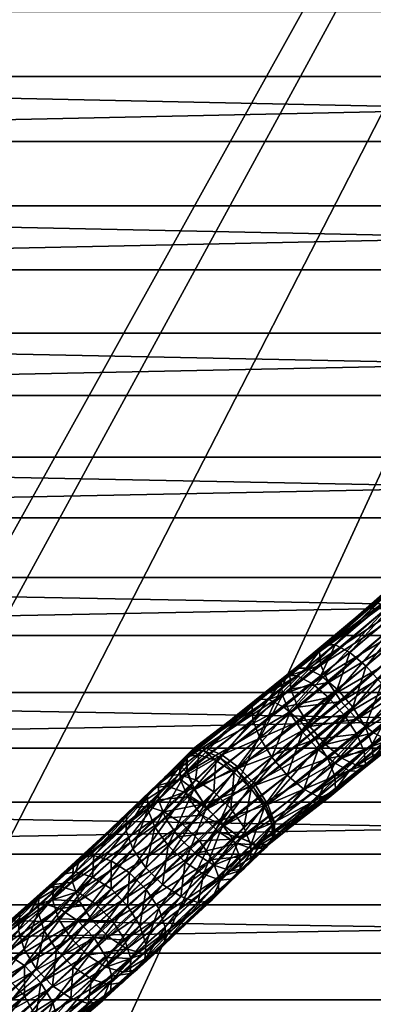
# Model space of a CAD drawing. Extents: x -50 to 50, y -5 to 95.
# Drawn here: x -33 to -27, y 23 to 39 of the extents above; entities that cross this region are included whole.
import ezdxf

# ---------------------------------------------------------------- set-up
doc = ezdxf.new("R2010")
doc.units = 0
doc.header["$MEASUREMENT"] = 0
for name, color, linetype in [('÷ÞÙÞÝõ\xad', 7, 'CONTINUOUS'), ('ÙÞÝÞ\xa0_´Õ\xadÕ±Õ¸ÕÝÞ\xa0_÷ÞÙÞÝõ\xad3', 7, 'CONTINUOUS'), ('Û¯Ý¾±', 7, 'CONTINUOUS')]:
    doc.layers.add(name, color=color, linetype=linetype)

msp = doc.modelspace()

# ---------------------------------------------------------------- linework, layer by layer
at = {"layer": 'ÙÞÝÞ\xa0_´Õ\xadÕ±Õ¸ÕÝÞ\xa0_÷ÞÙÞÝõ\xad3', "color": 2, "linetype": 'Continuous'}
for points in [[(-33.737, 22.212), (-32.266, 23.465), (-31.948, 23.759), (-30.502, 25.092), (-30.153, 25.438), (-29.544, 26.042), (-28.513, 26.835), (-28.028, 27.24), (-26.303, 28.681), (-25.786, 29.149), (-24.167, 30.616), (-23.628, 31.145), (-22.802, 31.956), (-21.919, 32.624), (-21.204, 33.219), (-19.435, 34.69), (-18.716, 35.349), (-17.139, 36.797), (-16.437, 37.513), (-16.091, 37.866)], [(-16.104, 37.826), (-16.796, 37.157), (-18.262, 35.739), (-19.003, 35.092), (-20.655, 33.65), (-21.39, 33.067), (-22.806, 31.945), (-23.132, 31.611), (-23.683, 31.092), (-25.225, 29.638), (-25.752, 29.179), (-27.4, 27.746), (-27.895, 27.349), (-29.555, 26.018), (-29.622, 25.949), (-29.975, 25.612), (-31.384, 24.263), (-31.706, 23.977), (-33.146, 22.7)]]:
    msp.add_lwpolyline(points, dxfattribs=at)
at = {"layer": 'Û¯Ý¾±', "color": 18, "linetype": 'Continuous'}
msp.add_lwpolyline([(0, 90), (-50, 0), (0, 0)], dxfattribs=at)

# ---------------------------------------------------------------- meshes
at = {"layer": '÷ÞÙÞÝõ\xad', "color": 95}
mesh = msp.add_polyface(dxfattribs=at)
corners = [(-50, 40, 24.2), (-50, 37.861, 24.105), (-50, 35.739, 23.822), (-50, 33.65, 23.352), (-50, 31.611, 22.7), (-50, 29.638, 21.869), (-50, 27.746, 20.868), (-50, 25.949, 19.703), (-50, 24.263, 18.384), (-50, 22.7, 16.922), (-50, 21.272, 15.326), (-50, 19.991, 13.611), (-50, 18.866, 11.79), (-50, 17.907, 9.876), (-50, 17.12, 7.884), (-50, 16.513, 5.831), (-50, 16.09, 3.733), (-50, 15.853, 1.605), (-50, 15.806, -0.535), (-50, 15.948, -2.672), (-50, 16.278, -4.787), (-50, 16.794, -6.865), (-50, 17.492, -8.889), (-50, 18.365, -10.843), (-50, 19.408, -12.713), (-50, 20.612, -14.483), (-50, 21.968, -16.14), (-50, 23.465, -17.67), (-50, 25.092, -19.063), (-50, 26.835, -20.306), (-50, 28.681, -21.39), (-50, 30.616, -22.306), (-50, 32.624, -23.048), (-50, 34.69, -23.61), (-50, 36.797, -23.987), (-50, 38.93, -24.176), (-50, 41.07, -24.176), (-50, 43.203, -23.987), (-50, 45.31, -23.61), (-50, 47.376, -23.048), (-50, 49.384, -22.306), (-50, 51.319, -21.39), (-50, 53.165, -20.306), (-50, 54.908, -19.063), (-50, 56.535, -17.67), (-50, 58.032, -16.14), (-50, 59.388, -14.483), (-50, 60.592, -12.713), (-50, 61.635, -10.843), (-50, 62.508, -8.889), (-50, 63.206, -6.865), (-50, 63.722, -4.787), (-50, 64.052, -2.672), (-50, 64.194, -0.535), (-50, 64.147, 1.605), (-50, 63.91, 3.733), (-50, 63.487, 5.831), (-50, 62.88, 7.884), (-50, 62.093, 9.876), (-50, 61.134, 11.79), (-50, 60.009, 13.611), (-50, 58.728, 15.326), (-50, 57.3, 16.922), (-50, 55.737, 18.384), (-50, 54.051, 19.703), (-50, 52.254, 20.868), (-50, 50.362, 21.869), (-50, 48.389, 22.7), (-50, 46.35, 23.352), (-50, 44.261, 23.822), (-50, 42.139, 24.105), (-50, 40, 24.2), (50, 40, 24.2), (50, 37.861, 24.105), (50, 35.739, 23.822), (50, 33.65, 23.352), (50, 31.611, 22.7), (50, 29.638, 21.869), (50, 27.746, 20.868), (50, 25.949, 19.703), (50, 24.263, 18.384), (50, 22.7, 16.922), (50, 21.272, 15.326), (50, 19.991, 13.611), (50, 18.866, 11.79), (50, 17.907, 9.876), (50, 17.12, 7.884), (50, 16.513, 5.831), (50, 16.09, 3.733), (50, 15.853, 1.605), (50, 15.806, -0.535), (50, 15.948, -2.672), (50, 16.278, -4.787), (50, 16.794, -6.865), (50, 17.492, -8.889), (50, 18.365, -10.843), (50, 19.408, -12.713), (50, 20.612, -14.483), (50, 21.968, -16.14), (50, 23.465, -17.67), (50, 25.092, -19.063), (50, 26.835, -20.306), (50, 28.681, -21.39), (50, 30.616, -22.306), (50, 32.624, -23.048), (50, 34.69, -23.61), (50, 36.797, -23.987), (50, 38.93, -24.176), (50, 41.07, -24.176), (50, 43.203, -23.987), (50, 45.31, -23.61), (50, 47.376, -23.048), (50, 49.384, -22.306), (50, 51.319, -21.39), (50, 53.165, -20.306), (50, 54.908, -19.063), (50, 56.535, -17.67), (50, 58.032, -16.14), (50, 59.388, -14.483), (50, 60.592, -12.713), (50, 61.635, -10.843), (50, 62.508, -8.889), (50, 63.206, -6.865), (50, 63.722, -4.787), (50, 64.052, -2.672), (50, 64.194, -0.535), (50, 64.147, 1.605), (50, 63.91, 3.733), (50, 63.487, 5.831), (50, 62.88, 7.884), (50, 62.093, 9.876), (50, 61.134, 11.79), (50, 60.009, 13.611), (50, 58.728, 15.326), (50, 57.3, 16.922), (50, 55.737, 18.384), (50, 54.051, 19.703), (50, 52.254, 20.868), (50, 50.362, 21.869), (50, 48.389, 22.7), (50, 46.35, 23.352), (50, 44.261, 23.822), (50, 42.139, 24.105), (50, 40, 24.2)]
mesh.append_faces([[corners[k] for k in face] for face in [(0, 73, 1), (1, 74, 2), (2, 75, 3), (3, 76, 4), (4, 77, 5), (5, 78, 6), (6, 79, 7), (7, 80, 8), (8, 81, 9), (9, 82, 10), (10, 83, 11), (11, 84, 12), (12, 85, 13), (13, 86, 14), (14, 87, 15), (15, 88, 16), (16, 89, 17), (17, 90, 18), (18, 91, 19), (19, 92, 20), (20, 93, 21), (21, 94, 22), (22, 95, 23), (23, 96, 24), (24, 97, 25), (25, 98, 26), (26, 99, 27), (27, 100, 28), (28, 101, 29), (29, 102, 30), (30, 103, 31), (31, 104, 32), (32, 105, 33), (33, 106, 34), (34, 107, 35), (35, 108, 36), (36, 109, 37), (37, 110, 38), (38, 111, 39), (39, 112, 40), (40, 113, 41), (41, 114, 42), (42, 115, 43), (43, 116, 44), (44, 117, 45), (45, 118, 46), (46, 119, 47), (47, 120, 48), (48, 121, 49), (49, 122, 50), (50, 123, 51), (51, 124, 52), (52, 125, 53), (53, 126, 54), (54, 127, 55), (55, 128, 56), (56, 129, 57), (57, 130, 58), (58, 131, 59), (59, 132, 60), (60, 133, 61), (61, 134, 62), (62, 135, 63), (63, 136, 64), (64, 137, 65), (65, 138, 66), (66, 139, 67), (67, 140, 68), (68, 141, 69), (69, 142, 70), (70, 143, 71)]], dxfattribs={"vtx0": -1, "color": 95})
mesh.append_faces([[corners[k] for k in face] for face in [(0, 72, 73), (1, 73, 74), (2, 74, 75), (3, 75, 76), (4, 76, 77), (5, 77, 78), (6, 78, 79), (7, 79, 80), (8, 80, 81), (9, 81, 82), (10, 82, 83), (11, 83, 84), (12, 84, 85), (13, 85, 86), (14, 86, 87), (15, 87, 88), (16, 88, 89), (17, 89, 90), (18, 90, 91), (19, 91, 92), (20, 92, 93), (21, 93, 94), (22, 94, 95), (23, 95, 96), (24, 96, 97), (25, 97, 98), (26, 98, 99), (27, 99, 100), (28, 100, 101), (29, 101, 102), (30, 102, 103), (31, 103, 104), (32, 104, 105), (33, 105, 106), (34, 106, 107), (35, 107, 108), (36, 108, 109), (37, 109, 110), (38, 110, 111), (39, 111, 112), (40, 112, 113), (41, 113, 114), (42, 114, 115), (43, 115, 116), (44, 116, 117), (45, 117, 118), (46, 118, 119), (47, 119, 120), (48, 120, 121), (49, 121, 122), (50, 122, 123), (51, 123, 124), (52, 124, 125), (53, 125, 126), (54, 126, 127), (55, 127, 128), (56, 128, 129), (57, 129, 130), (58, 130, 131), (59, 131, 132), (60, 132, 133), (61, 133, 134), (62, 134, 135), (63, 135, 136), (64, 136, 137), (65, 137, 138), (66, 138, 139), (67, 139, 140), (68, 140, 141), (69, 141, 142), (70, 142, 143)]], dxfattribs={"vtx2": -1, "color": 95})
at = {"layer": 'ÙÞÝÞ\xa0_´Õ\xadÕ±Õ¸ÕÝÞ\xa0_÷ÞÙÞÝõ\xad3', "color": 15}
mesh = msp.add_polyface(dxfattribs=at)
corners = [(-28.214, 27.894, -19.81), (-26.513, 29.315, -20.645), (-26.24, 29.09, -20.479), (-27.943, 27.668, -19.644), (-25.978, 28.803, -20.452), (-27.685, 27.376, -19.614), (-25.765, 28.497, -20.567), (-27.48, 27.064, -19.726), (-25.634, 28.219, -20.808), (-27.357, 26.779, -19.963), (-25.605, 28.011, -21.137), (-28.112, 26.813, -21.444), (-26.366, 28.272, -22.3), (-26.629, 28.559, -22.328), (-26.753, 29.444, -20.924), (-26.256, 29.893, -21.137), (-26.018, 29.763, -20.857), (-25.745, 29.539, -20.692), (-26.094, 28.046, -22.135), (-25.828, 28.759, -22.532), (-26.095, 29.042, -22.557), (-26.315, 29.342, -22.438), (-26.842, 28.865, -22.212), (-26.455, 29.612, -22.194), (-26.973, 29.143, -21.971), (-26.493, 29.812, -21.86), (-27.002, 29.35, -21.642), (-26.423, 29.91, -21.49), (-26.925, 29.456, -21.274), (-26.256, 29.893, -21.137), (-26.753, 29.444, -20.924), (-25.748, 29.821, 22.702), (-26.285, 29.353, 22.455), (-26.419, 29.633, 22.218), (-25.891, 30.093, 22.461), (-26.452, 29.843, 21.891), (-25.932, 30.295, 22.13), (-26.378, 29.953, 21.524), (-25.866, 30.398, 21.759), (-26.209, 29.944, 21.172), (-26.209, 29.944, 21.172), (-27.595, 28.406, 20.142), (-25.97, 29.819, 20.89), (-27.325, 28.182, 19.971), (-25.698, 29.597, 20.72), (-27.066, 27.892, 19.937), (-25.435, 29.311, 20.688), (-26.858, 27.58, 20.044), (-25.22, 29.005, 20.798), (-26.732, 27.293, 20.277), (-25.086, 28.725, 21.035), (-26.708, 27.075, 20.6), (-25.535, 28.539, 22.363), (-27.476, 27.31, 21.765), (-25.806, 28.761, 22.534), (-27.735, 27.599, 21.799), (-26.07, 29.047, 22.566), (-27.943, 27.912, 21.692), (-28.068, 28.199, 21.459), (-28.092, 28.417, 21.136), (-28.01, 28.532, 20.772), (-27.836, 28.529, 20.423)]
mesh.append_faces([[corners[k] for k in face] for face in [(3, 4, 5), (14, 16, 1), (1, 17, 2), (18, 19, 12), (12, 20, 13), (13, 21, 22), (22, 23, 24), (24, 25, 26), (26, 27, 28), (28, 29, 30), (40, 41, 42), (42, 43, 44), (52, 53, 54), (54, 55, 56), (56, 57, 32), (32, 58, 33), (33, 59, 35), (35, 60, 37), (37, 61, 39)]], dxfattribs={"vtx0": -1, "color": 15})
mesh.append_faces([[corners[k] for k in face] for face in [(0, 1, 2), (3, 2, 4), (5, 4, 6), (7, 6, 8), (9, 8, 10), (11, 12, 13), (14, 15, 16), (1, 16, 17), (12, 19, 20), (13, 20, 21), (22, 21, 23), (24, 23, 25), (26, 25, 27), (28, 27, 29), (31, 32, 33), (34, 33, 35), (36, 35, 37), (38, 37, 39), (42, 41, 43), (44, 43, 45), (46, 45, 47), (48, 47, 49), (50, 49, 51), (54, 53, 55)]], dxfattribs={"vtx2": -1, "color": 15})
mesh = msp.add_polyface(dxfattribs=at)
corners = [(-28.922, 27.632, -19.86), (-28.456, 28.021, -20.088), (-28.214, 27.894, -19.81), (-28.677, 27.507, -19.583), (-27.943, 27.668, -19.644), (-29.196, 27.518, -20.566), (-28.718, 27.917, -20.8), (-28.633, 28.029, -20.436), (-29.104, 27.636, -20.205), (-28.456, 28.021, -20.088), (-28.922, 27.632, -19.86), (-26.753, 29.444, -20.924), (-26.513, 29.315, -20.645), (-26.24, 29.09, -20.479), (-28.37, 27.104, -21.473), (-26.629, 28.559, -22.328), (-26.842, 28.865, -22.212), (-28.576, 27.416, -21.361), (-26.973, 29.143, -21.971), (-28.698, 27.702, -21.125), (-27.002, 29.35, -21.642), (-26.925, 29.456, -21.274), (-26.753, 29.444, -20.924), (-26.209, 29.944, 21.172), (-27.836, 28.529, 20.423), (-27.595, 28.406, 20.142), (-26.07, 29.047, 22.566), (-27.735, 27.599, 21.799), (-27.943, 27.912, 21.692), (-26.285, 29.353, 22.455), (-28.068, 28.199, 21.459), (-26.419, 29.633, 22.218), (-28.092, 28.417, 21.136), (-26.452, 29.843, 21.891), (-28.01, 28.532, 20.772), (-26.378, 29.953, 21.524), (-27.836, 28.529, 20.423), (-28.311, 28.148, 20.176), (-28.068, 28.027, 19.896), (-27.799, 27.802, 19.725), (-27.325, 28.182, 19.971), (-27.544, 27.509, 19.688), (-27.066, 27.892, 19.937), (-28.448, 27.507, 21.429), (-28.564, 27.801, 21.201), (-28.579, 28.026, 20.882), (-28.49, 28.148, 20.523), (-28.311, 28.148, 20.176), (-30.188, 26.786, 19.64), (-29.997, 26.796, 19.3)]
mesh.append_faces([[corners[k] for k in face] for face in [(0, 2, 3), (5, 7, 8), (8, 9, 10), (1, 12, 2), (2, 13, 4), (14, 16, 17), (17, 18, 19), (19, 20, 6), (6, 21, 7), (7, 22, 9), (24, 38, 25), (25, 39, 40), (40, 41, 42), (27, 43, 28), (28, 44, 30), (30, 45, 32), (32, 46, 34), (34, 47, 36), (45, 48, 46), (46, 49, 47)]], dxfattribs={"vtx0": -1, "color": 15})
mesh.append_faces([[corners[k] for k in face] for face in [(0, 1, 2), (3, 2, 4), (5, 6, 7), (8, 7, 9), (1, 11, 12), (14, 15, 16), (17, 16, 18), (19, 18, 20), (6, 20, 21), (7, 21, 22), (23, 24, 25), (26, 27, 28), (29, 28, 30), (31, 30, 32), (33, 32, 34), (35, 34, 36), (24, 37, 38), (25, 38, 39), (40, 39, 41), (28, 43, 44), (30, 44, 45), (32, 45, 46), (34, 46, 47)]], dxfattribs={"vtx2": -1, "color": 15})
mesh = msp.add_polyface(dxfattribs=at)
corners = [(-28.155, 26.984, -19.384), (-27.685, 27.376, -19.614), (-27.48, 27.064, -19.726), (-27.956, 26.666, -19.492), (-27.357, 26.779, -19.963), (-27.842, 26.374, -19.725), (-27.337, 26.564, -20.288), (-27.831, 26.152, -20.045), (-27.422, 26.452, -20.651), (-27.923, 26.034, -20.406), (-27.599, 26.46, -20.999), (-28.105, 26.037, -20.751), (-27.842, 26.587, -21.277), (-25.765, 28.497, -20.567), (-25.634, 28.219, -20.808), (-25.605, 28.011, -21.137), (-25.682, 27.906, -21.505), (-25.854, 27.918, -21.855), (-26.094, 28.046, -22.135), (-26.366, 28.272, -22.3), (-28.112, 26.813, -21.444), (-26.629, 28.559, -22.328), (-28.37, 27.104, -21.473), (-25.053, 28.515, 21.362), (-26.708, 27.075, 20.6), (-26.79, 26.959, 20.964), (-25.127, 28.406, 21.73), (-26.964, 26.963, 21.313), (-25.296, 28.414, 22.081), (-27.205, 27.086, 21.594), (-25.535, 28.539, 22.363), (-27.476, 27.31, 21.765), (-27.066, 27.892, 19.937), (-27.544, 27.509, 19.688), (-27.343, 27.191, 19.792), (-26.858, 27.58, 20.044), (-27.226, 26.897, 20.02), (-26.732, 27.293, 20.277), (-27.211, 26.672, 20.339), (-27.301, 26.55, 20.699), (-27.48, 26.549, 21.045), (-27.723, 26.671, 21.325), (-27.992, 26.895, 21.497), (-28.247, 27.189, 21.533), (-27.735, 27.599, 21.799), (-28.843, 25.601, 19.18), (-28.827, 25.377, 19.499), (-28.922, 25.25, 19.856)]
mesh.append_faces([[corners[k] for k in face] for face in [(3, 4, 5), (5, 6, 7), (7, 8, 9), (1, 13, 2), (2, 14, 4), (4, 15, 6), (6, 16, 8), (8, 17, 10), (10, 18, 12), (12, 19, 20), (20, 21, 22), (32, 34, 35), (35, 36, 37), (37, 38, 24), (24, 39, 25), (25, 40, 27), (27, 41, 29), (29, 42, 31), (31, 43, 44), (34, 45, 36), (36, 46, 38), (38, 47, 39)]], dxfattribs={"vtx0": -1, "color": 15})
mesh.append_faces([[corners[k] for k in face] for face in [(0, 1, 2), (3, 2, 4), (5, 4, 6), (7, 6, 8), (9, 8, 10), (11, 10, 12), (6, 15, 16), (8, 16, 17), (10, 17, 18), (12, 18, 19), (23, 24, 25), (26, 25, 27), (28, 27, 29), (30, 29, 31), (32, 33, 34), (35, 34, 36), (37, 36, 38), (24, 38, 39), (25, 39, 40), (27, 40, 41), (29, 41, 42)]], dxfattribs={"vtx2": -1, "color": 15})
mesh = msp.add_polyface(dxfattribs=at)
corners = [(-30.011, 25.913, -18.441), (-29.408, 26.51, -18.867), (-29.143, 26.224, -18.842), (-29.731, 25.641, -18.426), (-28.939, 25.911, -18.953), (-29.957, 26.836, -19.292), (-28.922, 27.632, -19.86), (-28.677, 27.507, -19.583), (-29.694, 26.725, -19.025), (-28.408, 27.28, -19.416), (-28.155, 26.984, -19.384), (-29.679, 25.575, -20.614), (-28.619, 26.39, -21.195), (-28.872, 26.685, -21.227), (-29.944, 25.86, -20.639), (-29.071, 27.003, -21.119), (-30.149, 26.174, -20.528), (-29.185, 27.295, -20.886), (-30.261, 26.468, -20.296), (-29.196, 27.518, -20.566), (-30.264, 26.696, -19.98), (-29.104, 27.636, -20.205), (-30.157, 26.826, -19.628), (-28.922, 27.632, -19.86), (-29.957, 26.836, -19.292), (-28.698, 27.702, -21.125), (-28.718, 27.917, -20.8), (-28.311, 28.148, 20.176), (-29.997, 26.796, 19.3), (-29.738, 26.687, 19.028), (-28.068, 28.027, 19.896), (-29.452, 26.477, 18.865), (-27.723, 26.671, 21.325), (-29.372, 25.349, 20.468), (-29.658, 25.56, 20.631), (-27.992, 26.895, 21.497), (-29.929, 25.84, 20.659), (-28.247, 27.189, 21.533), (-30.143, 26.148, 20.548), (-28.448, 27.507, 21.429), (-30.267, 26.436, 20.316), (-28.564, 27.801, 21.201), (-30.283, 26.66, 19.997), (-28.579, 28.026, 20.882), (-30.188, 26.786, 19.64), (-28.49, 28.148, 20.523), (-29.997, 26.796, 19.3), (-29.794, 26.631, 18.991), (-29.492, 26.435, 18.838), (-29.21, 26.166, 18.818), (-29.181, 26.196, 18.837), (-28.991, 25.864, 18.932), (-28.967, 25.889, 18.948), (-28.868, 25.575, 19.163), (-29.824, 26.118, 18.59), (-29.546, 25.845, 18.567), (-29.333, 25.537, 18.676)]
mesh.append_faces([[corners[k] for k in face] for face in [(0, 2, 3), (5, 7, 8), (8, 9, 1), (1, 10, 2), (11, 13, 14), (22, 23, 24), (15, 25, 17), (17, 26, 19), (37, 38, 39), (39, 40, 41), (41, 42, 43), (29, 48, 31), (31, 49, 50), (50, 51, 52), (47, 54, 48), (48, 55, 49), (49, 56, 51)]], dxfattribs={"vtx0": -1, "color": 15})
mesh.append_faces([[corners[k] for k in face] for face in [(0, 1, 2), (3, 2, 4), (5, 6, 7), (8, 7, 9), (11, 12, 13), (14, 13, 15), (16, 15, 17), (18, 17, 19), (20, 19, 21), (22, 21, 23), (17, 25, 26), (27, 28, 29), (30, 29, 31), (32, 33, 34), (35, 34, 36), (37, 36, 38), (39, 38, 40), (41, 40, 42), (43, 42, 44), (45, 44, 46), (29, 47, 48), (31, 48, 49), (50, 49, 51), (52, 51, 53), (48, 54, 55), (49, 55, 56)]], dxfattribs={"vtx2": -1, "color": 15})
mesh = msp.add_polyface(dxfattribs=at)
corners = [(-29.408, 26.51, -18.867), (-28.408, 27.28, -19.416), (-28.155, 26.984, -19.384), (-29.143, 26.224, -18.842), (-27.956, 26.666, -19.492), (-28.939, 25.911, -18.953), (-27.842, 26.374, -19.725), (-28.827, 25.617, -19.185), (-27.831, 26.152, -20.045), (-28.824, 25.388, -19.501), (-27.923, 26.034, -20.406), (-28.93, 25.259, -19.853), (-28.105, 26.037, -20.751), (-29.13, 25.249, -20.189), (-28.35, 26.162, -21.028), (-29.393, 25.36, -20.456), (-28.619, 26.39, -21.195), (-28.677, 27.507, -19.583), (-27.943, 27.668, -19.644), (-27.685, 27.376, -19.614), (-27.48, 27.064, -19.726), (-27.599, 26.46, -20.999), (-27.842, 26.587, -21.277), (-28.112, 26.813, -21.444), (-28.37, 27.104, -21.473), (-28.872, 26.685, -21.227), (-28.576, 27.416, -21.361), (-29.071, 27.003, -21.119), (-28.698, 27.702, -21.125), (-27.476, 27.31, 21.765), (-27.992, 26.895, 21.497), (-28.247, 27.189, 21.533), (-27.735, 27.599, 21.799), (-28.448, 27.507, 21.429), (-28.311, 28.148, 20.176), (-29.738, 26.687, 19.028), (-28.068, 28.027, 19.896), (-29.452, 26.477, 18.865), (-27.799, 27.802, 19.725), (-29.181, 26.196, 18.837), (-27.544, 27.509, 19.688), (-28.967, 25.889, 18.948), (-27.343, 27.191, 19.792), (-28.843, 25.601, 19.18), (-27.226, 26.897, 20.02), (-28.827, 25.377, 19.499), (-27.211, 26.672, 20.339), (-28.922, 25.25, 19.856), (-27.301, 26.55, 20.699), (-29.113, 25.24, 20.196), (-27.48, 26.549, 21.045), (-29.372, 25.349, 20.468), (-27.723, 26.671, 21.325), (-29.658, 25.56, 20.631), (-29.929, 25.84, 20.659)]
mesh.append_faces([[corners[k] for k in face] for face in [(3, 4, 5), (5, 6, 7), (7, 8, 9), (9, 10, 11), (11, 12, 13), (17, 18, 1), (1, 19, 2), (2, 20, 4), (10, 21, 12), (12, 22, 14), (14, 23, 16), (16, 24, 25), (25, 26, 27), (34, 35, 36), (36, 37, 38), (38, 39, 40), (40, 41, 42), (48, 49, 50), (50, 51, 52), (52, 53, 30), (30, 54, 31)]], dxfattribs={"vtx0": -1, "color": 15})
mesh.append_faces([[corners[k] for k in face] for face in [(0, 1, 2), (3, 2, 4), (5, 4, 6), (7, 6, 8), (9, 8, 10), (11, 10, 12), (13, 12, 14), (15, 14, 16), (1, 18, 19), (14, 22, 23), (16, 23, 24), (25, 24, 26), (27, 26, 28), (29, 30, 31), (32, 31, 33), (38, 37, 39), (40, 39, 41), (42, 41, 43), (44, 43, 45), (46, 45, 47), (48, 47, 49), (50, 49, 51)]], dxfattribs={"vtx2": -1, "color": 15})
mesh = msp.add_polyface(dxfattribs=at)
corners = [(-30.64, 25.787, -18.357), (-30.312, 26.112, -18.588), (-30.011, 25.913, -18.441), (-30.338, 25.588, -18.209), (-29.731, 25.641, -18.426), (-30.062, 25.313, -18.192), (-29.515, 25.339, -18.546), (-29.853, 25.004, -18.307), (-30.59, 26.208, -18.845), (-29.957, 26.836, -19.292), (-29.694, 26.725, -19.025), (-29.408, 26.51, -18.867), (-30.296, 24.962, -20.177), (-29.679, 25.575, -20.614), (-29.944, 25.86, -20.639), (-30.576, 25.234, -20.192), (-30.149, 26.174, -20.528), (-30.801, 26.187, -19.173), (-30.157, 26.826, -19.628), (-29.957, 26.836, -19.292), (-29.071, 27.003, -21.119), (-29.185, 27.295, -20.886), (-30.261, 26.468, -20.296), (-29.196, 27.518, -20.566), (-30.264, 26.696, -19.98), (-29.104, 27.636, -20.205), (-29.997, 26.796, 19.3), (-30.069, 26.722, 19.252), (-29.794, 26.631, 18.991), (-29.738, 26.687, 19.028), (-29.658, 25.56, 20.631), (-29.752, 25.464, 20.568), (-30.033, 25.733, 20.589), (-29.929, 25.84, 20.659), (-30.253, 26.035, 20.475), (-30.143, 26.148, 20.548), (-30.376, 26.324, 20.243), (-30.267, 26.436, 20.316), (-30.384, 26.556, 19.93), (-30.283, 26.66, 19.997), (-30.276, 26.696, 19.581), (-30.188, 26.786, 19.64), (-30.069, 26.722, 19.252), (-29.997, 26.796, 19.3), (-30.403, 26.402, 19.001), (-30.125, 26.313, 18.743), (-29.824, 26.118, 18.59), (-29.45, 25.268, 20.416), (-30.126, 25.105, 20.288), (-30.404, 25.378, 20.312), (-30.617, 25.686, 20.202), (-30.403, 26.402, 19.001), (-30.937, 24.514, 17.525), (-29.546, 25.845, 18.567), (-30.73, 24.2, 17.63), (-29.333, 25.537, 18.676)]
mesh.append_faces([[corners[k] for k in face] for face in [(0, 2, 3), (3, 4, 5), (5, 6, 7), (8, 10, 1), (1, 11, 2), (12, 14, 15), (14, 20, 16), (16, 21, 22), (22, 23, 24), (24, 25, 18), (26, 28, 29), (30, 32, 33), (33, 34, 35), (35, 36, 37), (37, 38, 39), (39, 40, 41), (41, 42, 43), (27, 45, 28), (47, 48, 31), (31, 49, 32), (32, 50, 34), (40, 51, 42), (46, 52, 53), (53, 54, 55)]], dxfattribs={"vtx0": -1, "color": 15})
mesh.append_faces([[corners[k] for k in face] for face in [(0, 1, 2), (3, 2, 4), (5, 4, 6), (8, 9, 10), (1, 10, 11), (12, 13, 14), (15, 14, 16), (17, 18, 19), (26, 27, 28), (30, 31, 32), (33, 32, 34), (35, 34, 36), (37, 36, 38), (39, 38, 40), (41, 40, 42), (27, 44, 45), (28, 45, 46), (31, 48, 49), (32, 49, 50)]], dxfattribs={"vtx2": -1, "color": 15})
mesh = msp.add_polyface(dxfattribs=at)
corners = [(-32.347, 24.565, -17.485), (-30.92, 25.881, -18.611), (-30.64, 25.787, -18.357), (-32.063, 24.474, -17.233), (-30.338, 25.588, -18.209), (-32.697, 24.384, -18.141), (-31.257, 25.712, -19.278), (-31.137, 25.854, -18.935), (-32.569, 24.533, -17.804), (-30.92, 25.881, -18.611), (-30.59, 26.208, -18.845), (-30.312, 26.112, -18.588), (-30.942, 24.871, -19.933), (-30.576, 25.234, -20.192), (-30.792, 25.536, -20.073), (-31.152, 25.179, -19.818), (-30.91, 25.824, -19.837), (-31.262, 25.475, -19.588), (-30.913, 26.052, -19.521), (-30.801, 26.187, -19.173), (-30.59, 26.208, -18.845), (-30.149, 26.174, -20.528), (-30.261, 26.468, -20.296), (-30.264, 26.696, -19.98), (-30.157, 26.826, -19.628), (-29.957, 26.836, -19.292), (-30.253, 26.035, 20.475), (-30.617, 25.686, 20.202), (-30.732, 25.983, 19.977), (-30.376, 26.324, 20.243), (-30.732, 26.223, 19.669), (-30.384, 26.556, 19.93), (-30.617, 26.37, 19.327), (-30.276, 26.696, 19.581), (-30.403, 26.402, 19.001), (-30.403, 26.402, 19.001), (-31.794, 25.071, 17.96), (-31.513, 24.985, 17.704), (-30.125, 26.313, 18.743), (-31.212, 24.789, 17.551), (-29.824, 26.118, 18.59), (-30.937, 24.514, 17.525), (-32.145, 24.631, 18.919), (-32.136, 24.879, 18.618), (-32.013, 25.034, 18.281), (-31.794, 25.071, 17.96)]
mesh.append_faces([[corners[k] for k in face] for face in [(1, 11, 2), (12, 14, 15), (15, 16, 17), (17, 18, 6), (6, 19, 7), (7, 20, 9), (13, 21, 14), (14, 22, 16), (16, 23, 18), (18, 24, 19), (19, 25, 20), (26, 28, 29), (29, 30, 31), (31, 32, 33), (35, 37, 38), (38, 39, 40), (27, 42, 28), (28, 43, 30), (30, 44, 32), (32, 45, 34)]], dxfattribs={"vtx0": -1, "color": 15})
mesh.append_faces([[corners[k] for k in face] for face in [(0, 1, 2), (3, 2, 4), (5, 6, 7), (8, 7, 9), (1, 10, 11), (12, 13, 14), (15, 14, 16), (17, 16, 18), (6, 18, 19), (7, 19, 20), (14, 21, 22), (16, 22, 23), (18, 23, 24), (26, 27, 28), (29, 28, 30), (31, 30, 32), (33, 32, 34), (35, 36, 37), (38, 37, 39), (40, 39, 41), (28, 42, 43), (30, 43, 44), (32, 44, 45)]], dxfattribs={"vtx2": -1, "color": 15})
mesh = msp.add_polyface(dxfattribs=at)
corners = [(-29.853, 25.004, -18.307), (-29.515, 25.339, -18.546), (-29.397, 25.051, -18.781), (-29.742, 24.709, -18.537), (-29.394, 24.823, -19.098), (-29.748, 24.472, -18.847), (-29.506, 24.688, -19.446), (-29.868, 24.329, -19.19), (-29.717, 24.667, -19.774), (-29.731, 25.641, -18.426), (-28.939, 25.911, -18.953), (-28.827, 25.617, -19.185), (-28.824, 25.388, -19.501), (-28.93, 25.259, -19.853), (-29.13, 25.249, -20.189), (-29.393, 25.36, -20.456), (-29.995, 24.763, -20.03), (-29.679, 25.575, -20.614), (-28.35, 26.162, -21.028), (-28.619, 26.39, -21.195), (-28.967, 25.889, 18.948), (-28.868, 25.575, 19.163), (-28.843, 25.601, 19.18), (-28.86, 25.343, 19.477), (-28.827, 25.377, 19.499), (-28.968, 25.203, 19.825), (-28.922, 25.25, 19.856), (-29.175, 25.177, 20.155), (-29.113, 25.24, 20.196), (-29.45, 25.268, 20.416), (-29.372, 25.349, 20.468), (-29.752, 25.464, 20.568), (-29.658, 25.56, 20.631), (-28.991, 25.864, 18.932), (-29.333, 25.537, 18.676), (-29.218, 25.241, 18.902), (-29.218, 25, 19.209), (-29.333, 24.853, 19.552), (-29.546, 24.821, 19.877), (-29.825, 24.91, 20.136), (-30.632, 23.647, 18.151)]
mesh.append_faces([[corners[k] for k in face] for face in [(0, 2, 3), (3, 4, 5), (5, 6, 7), (9, 10, 1), (1, 11, 2), (2, 12, 4), (4, 13, 6), (6, 14, 8), (8, 15, 16), (14, 18, 15), (15, 19, 17), (20, 21, 22), (22, 23, 24), (24, 25, 26), (26, 27, 28), (28, 29, 30), (30, 31, 32), (33, 35, 21), (21, 36, 23), (23, 37, 25), (25, 38, 27), (27, 39, 29), (35, 40, 36)]], dxfattribs={"vtx0": -1, "color": 15})
mesh.append_faces([[corners[k] for k in face] for face in [(0, 1, 2), (3, 2, 4), (5, 4, 6), (7, 6, 8), (1, 10, 11), (2, 11, 12), (4, 12, 13), (6, 13, 14), (8, 14, 15), (16, 15, 17), (22, 21, 23), (24, 23, 25), (26, 25, 27), (28, 27, 29), (30, 29, 31), (33, 34, 35), (21, 35, 36), (23, 36, 37), (25, 37, 38), (27, 38, 39)]], dxfattribs={"vtx2": -1, "color": 15})
mesh = msp.add_polyface(dxfattribs=at)
corners = [(-33.81, 22.965, -15.735), (-32.36, 24.2, -16.998), (-32.06, 24, -16.85), (-33.51, 22.765, -15.587), (-31.791, 23.719, -16.827), (-33.244, 22.48, -15.561), (-31.594, 23.398, -16.933), (-33.054, 22.154, -15.661), (-31.5, 23.088, -17.15), (-32.646, 24.289, -17.249), (-32.347, 24.565, -17.485), (-32.063, 24.474, -17.233), (-31.763, 24.274, -17.085), (-32.172, 22.73, -18.342), (-31.832, 23.043, -18.611), (-32.133, 23.243, -18.758), (-32.472, 22.93, -18.49), (-32.405, 23.522, -18.779), (-32.741, 23.212, -18.513), (-32.608, 23.836, -18.668), (-32.875, 24.252, -17.563), (-32.569, 24.533, -17.804), (-32.347, 24.565, -17.485), (-32.646, 24.289, -17.249), (-30.942, 24.871, -19.933), (-31.152, 25.179, -19.818), (-31.262, 25.475, -19.588), (-32.711, 24.139, -18.445), (-31.257, 25.712, -19.278), (-32.697, 24.384, -18.141), (-31.137, 25.854, -18.935), (-30.92, 25.881, -18.611), (-31.794, 25.071, 17.96), (-32.098, 24.801, 17.708), (-31.814, 24.718, 17.454), (-31.556, 23.737, 19.218), (-31.9, 23.432, 18.933), (-32.171, 23.711, 18.961), (-31.831, 24.012, 19.244), (-32.372, 24.03, 18.862), (-32.038, 24.326, 19.139), (-32.471, 24.341, 18.648), (-32.145, 24.631, 18.919), (-32.454, 24.597, 18.354), (-32.136, 24.879, 18.618), (-32.323, 24.759, 18.024), (-32.013, 25.034, 18.281), (-32.098, 24.801, 17.708), (-31.794, 25.071, 17.96), (-33.232, 23.46, 16.277), (-32.931, 23.264, 16.124), (-31.513, 24.522, 17.301), (-32.664, 22.982, 16.092), (-31.242, 24.243, 17.272), (-32.469, 22.657, 16.187), (-31.041, 23.924, 17.372), (-32.378, 22.339, 16.393), (-31.599, 23.236, 18.78), (-33.361, 22.136, 17.72), (-33.629, 22.418, 17.751), (-33.519, 23.54, 16.528)]
mesh.append_faces([[corners[k] for k in face] for face in [(9, 11, 1), (1, 12, 2), (13, 15, 16), (16, 17, 18), (20, 22, 23), (15, 24, 17), (17, 25, 19), (19, 26, 27), (27, 28, 29), (29, 30, 21), (21, 31, 22), (35, 37, 38), (38, 39, 40), (40, 41, 42), (42, 43, 44), (44, 45, 46), (46, 47, 48), (33, 49, 34), (34, 50, 51), (57, 58, 36), (36, 59, 37), (45, 60, 47)]], dxfattribs={"vtx0": -1, "color": 15})
mesh.append_faces([[corners[k] for k in face] for face in [(0, 1, 2), (3, 2, 4), (5, 4, 6), (7, 6, 8), (9, 10, 11), (1, 11, 12), (13, 14, 15), (16, 15, 17), (18, 17, 19), (20, 21, 22), (32, 33, 34), (35, 36, 37), (38, 37, 39), (40, 39, 41), (42, 41, 43), (44, 43, 45), (46, 45, 47), (34, 49, 50), (51, 50, 52), (53, 52, 54), (55, 54, 56)]], dxfattribs={"vtx2": -1, "color": 15})
mesh = msp.add_polyface(dxfattribs=at)
corners = [(-32.06, 24, -16.85), (-31.763, 24.274, -17.085), (-31.49, 23.996, -17.065), (-32.347, 24.565, -17.485), (-30.64, 25.787, -18.357), (-32.063, 24.474, -17.233), (-30.338, 25.588, -18.209), (-30.062, 25.313, -18.192), (-29.853, 25.004, -18.307), (-31.287, 23.682, -17.175), (-29.742, 24.709, -18.537), (-31.185, 23.379, -17.399), (-29.748, 24.472, -18.847), (-32.133, 23.243, -18.758), (-30.666, 24.595, -19.916), (-30.942, 24.871, -19.933), (-32.405, 23.522, -18.779), (-31.152, 25.179, -19.818), (-32.608, 23.836, -18.668), (-31.262, 25.475, -19.588), (-32.711, 24.139, -18.445), (-31.257, 25.712, -19.278), (-29.868, 24.329, -19.19), (-29.717, 24.667, -19.774), (-30.085, 24.302, -19.514), (-29.995, 24.763, -20.03), (-30.365, 24.396, -19.769), (-30.296, 24.962, -20.177), (-30.576, 25.234, -20.192), (-29.679, 25.575, -20.614), (-29.45, 25.268, 20.416), (-29.825, 24.91, 20.136), (-30.126, 25.105, 20.288), (-29.546, 25.845, 18.567), (-30.937, 24.514, 17.525), (-30.73, 24.2, 17.63), (-29.333, 25.537, 18.676), (-30.623, 23.895, 17.85), (-29.218, 25.241, 18.902), (-30.632, 23.647, 18.151), (-29.218, 25, 19.209), (-30.755, 23.492, 18.488), (-29.333, 24.853, 19.552), (-30.974, 23.455, 18.809), (-29.546, 24.821, 19.877), (-31.255, 23.541, 19.065), (-31.556, 23.737, 19.218), (-31.831, 24.012, 19.244), (-30.404, 25.378, 20.312), (-32.038, 24.326, 19.139), (-30.617, 25.686, 20.202), (-32.145, 24.631, 18.919), (-31.794, 25.071, 17.96), (-31.814, 24.718, 17.454), (-31.513, 24.985, 17.704), (-31.513, 24.522, 17.301), (-31.212, 24.789, 17.551), (-31.242, 24.243, 17.272), (-31.041, 23.924, 17.372)]
mesh.append_faces([[corners[k] for k in face] for face in [(3, 4, 5), (5, 6, 1), (1, 7, 2), (2, 8, 9), (22, 23, 24), (24, 25, 26), (26, 27, 14), (14, 28, 15), (25, 29, 27), (36, 37, 38), (40, 41, 42), (42, 43, 44), (44, 45, 31), (31, 46, 32), (32, 47, 48), (48, 49, 50), (52, 53, 54), (54, 55, 56), (56, 57, 34), (34, 58, 35)]], dxfattribs={"vtx0": -1, "color": 15})
mesh.append_faces([[corners[k] for k in face] for face in [(0, 1, 2), (1, 6, 7), (2, 7, 8), (9, 8, 10), (11, 10, 12), (13, 14, 15), (16, 15, 17), (18, 17, 19), (20, 19, 21), (24, 23, 25), (26, 25, 27), (14, 27, 28), (30, 31, 32), (33, 34, 35), (36, 35, 37), (38, 37, 39), (31, 45, 46), (32, 46, 47), (48, 47, 49), (50, 49, 51), (54, 53, 55), (56, 55, 57), (34, 57, 58)]], dxfattribs={"vtx2": -1, "color": 15})
mesh = msp.add_polyface(dxfattribs=at)
corners = [(-32.06, 24, -16.85), (-31.49, 23.996, -17.065), (-31.791, 23.719, -16.827), (-31.287, 23.682, -17.175), (-31.594, 23.398, -16.933), (-31.185, 23.379, -17.399), (-31.5, 23.088, -17.15), (-31.198, 23.134, -17.702), (-31.522, 22.836, -17.447), (-31.326, 22.984, -18.039), (-31.657, 22.679, -17.778), (-31.549, 22.952, -18.358), (-31.886, 22.642, -18.092), (-31.832, 23.043, -18.611), (-29.742, 24.709, -18.537), (-29.748, 24.472, -18.847), (-29.868, 24.329, -19.19), (-30.085, 24.302, -19.514), (-30.365, 24.396, -19.769), (-30.666, 24.595, -19.916), (-32.133, 23.243, -18.758), (-29.218, 25, 19.209), (-30.632, 23.647, 18.151), (-30.755, 23.492, 18.488), (-29.333, 24.853, 19.552), (-30.974, 23.455, 18.809), (-29.546, 24.821, 19.877), (-31.255, 23.541, 19.065), (-30.73, 24.2, 17.63), (-31.041, 23.924, 17.372), (-30.942, 23.613, 17.585), (-30.623, 23.895, 17.85), (-30.959, 23.357, 17.879), (-31.09, 23.195, 18.21), (-31.315, 23.153, 18.526), (-31.599, 23.236, 18.78), (-31.9, 23.432, 18.933), (-31.556, 23.737, 19.218), (-31.513, 24.522, 17.301), (-32.664, 22.982, 16.092), (-31.242, 24.243, 17.272), (-32.469, 22.657, 16.187), (-32.378, 22.339, 16.393), (-32.403, 22.075, 16.68), (-32.542, 21.907, 17.004), (-32.773, 21.859, 17.315)]
mesh.append_faces([[corners[k] for k in face] for face in [(0, 1, 2), (2, 3, 4), (4, 5, 6), (6, 7, 8), (8, 9, 10), (10, 11, 12), (3, 14, 5), (5, 15, 7), (7, 16, 9), (9, 17, 11), (11, 18, 13), (13, 19, 20), (28, 30, 31), (31, 32, 22), (22, 33, 23), (23, 34, 25), (25, 35, 27), (27, 36, 37), (38, 39, 40), (40, 41, 29), (29, 42, 30), (30, 43, 32), (32, 44, 33), (33, 45, 34)]], dxfattribs={"vtx0": -1, "color": 15})
mesh.append_faces([[corners[k] for k in face] for face in [(2, 1, 3), (4, 3, 5), (6, 5, 7), (8, 7, 9), (10, 9, 11), (12, 11, 13), (7, 15, 16), (9, 16, 17), (11, 17, 18), (13, 18, 19), (21, 22, 23), (24, 23, 25), (26, 25, 27), (28, 29, 30), (31, 30, 32), (22, 32, 33), (23, 33, 34), (25, 34, 35), (27, 35, 36)]], dxfattribs={"vtx2": -1, "color": 15})
mesh = msp.add_polyface(dxfattribs=at)
corners = [(-34.366, 22.823, -15.751), (-34.099, 23.051, -15.983), (-33.81, 22.965, -15.735), (-32.646, 24.289, -17.249), (-32.36, 24.2, -16.998), (-32.06, 24, -16.85), (-33.51, 22.765, -15.587), (-31.791, 23.719, -16.827), (-33.244, 22.48, -15.561), (-34.229, 21.943, -17.217), (-32.741, 23.212, -18.513), (-32.938, 23.532, -18.408), (-34.42, 22.269, -17.117), (-33.032, 23.842, -18.191), (-34.506, 22.586, -16.906), (-33.01, 24.095, -17.894), (-34.476, 22.846, -16.617), (-32.875, 24.252, -17.563), (-34.333, 23.009, -16.293), (-32.646, 24.289, -17.249), (-34.099, 23.051, -15.983), (-32.608, 23.836, -18.668), (-32.711, 24.139, -18.445), (-32.697, 24.384, -18.141), (-32.569, 24.533, -17.804), (-32.098, 24.801, 17.708), (-33.519, 23.54, 16.528), (-33.232, 23.46, 16.277), (-32.171, 23.711, 18.961), (-33.629, 22.418, 17.751), (-33.823, 22.743, 17.657), (-32.372, 24.03, 18.862), (-33.914, 23.061, 17.45), (-32.471, 24.341, 18.648), (-33.889, 23.324, 17.163), (-32.454, 24.597, 18.354), (-33.75, 23.493, 16.839), (-32.323, 24.759, 18.024), (-33.519, 23.54, 16.528), (-33.791, 23.319, 16.281), (-33.5, 23.241, 16.032), (-33.2, 23.045, 15.879), (-32.931, 23.264, 16.124), (-32.935, 22.76, 15.844), (-32.664, 22.982, 16.092), (-34.207, 22.821, 17.183), (-34.173, 23.092, 16.903), (-34.027, 23.266, 16.587), (-33.791, 23.319, 16.281)]
mesh.append_faces([[corners[k] for k in face] for face in [(1, 4, 2), (2, 5, 6), (6, 7, 8), (12, 13, 14), (14, 15, 16), (16, 17, 18), (18, 19, 20), (10, 21, 11), (11, 22, 13), (13, 23, 15), (15, 24, 17), (28, 30, 31), (31, 32, 33), (33, 34, 35), (35, 36, 37), (26, 40, 27), (27, 41, 42), (42, 43, 44), (32, 46, 34), (34, 47, 36), (36, 48, 38)]], dxfattribs={"vtx0": -1, "color": 15})
mesh.append_faces([[corners[k] for k in face] for face in [(0, 1, 2), (1, 3, 4), (9, 10, 11), (12, 11, 13), (14, 13, 15), (16, 15, 17), (18, 17, 19), (11, 21, 22), (13, 22, 23), (15, 23, 24), (25, 26, 27), (28, 29, 30), (31, 30, 32), (33, 32, 34), (35, 34, 36), (37, 36, 38), (26, 39, 40), (27, 40, 41), (42, 41, 43), (32, 45, 46), (34, 46, 47), (36, 47, 48)]], dxfattribs={"vtx2": -1, "color": 15})
mesh = msp.add_polyface(dxfattribs=at)
corners = [(-33.512, 22.251, -15.327), (-33.244, 22.48, -15.561), (-33.054, 22.154, -15.661), (-33.328, 21.921, -15.422), (-32.967, 21.838, -15.871), (-33.25, 21.597, -15.625), (-32.998, 21.578, -16.161), (-33.289, 21.33, -15.907), (-33.141, 21.414, -16.485), (-33.44, 21.16, -16.225), (-31.594, 23.398, -16.933), (-31.5, 23.088, -17.15), (-31.522, 22.836, -17.447), (-31.657, 22.679, -17.778), (-31.886, 22.642, -18.092), (-33.375, 21.372, -16.794), (-32.172, 22.73, -18.342), (-33.664, 21.458, -17.042), (-32.472, 22.93, -18.49), (-33.964, 21.659, -17.19), (-32.741, 23.212, -18.513), (-31.832, 23.043, -18.611), (-30.942, 23.613, 17.585), (-32.378, 22.339, 16.393), (-32.403, 22.075, 16.68), (-30.959, 23.357, 17.879), (-32.542, 21.907, 17.004), (-31.09, 23.195, 18.21), (-32.773, 21.859, 17.315), (-31.315, 23.153, 18.526), (-33.06, 21.94, 17.567), (-31.599, 23.236, 18.78), (-33.361, 22.136, 17.72), (-31.9, 23.432, 18.933), (-33.629, 22.418, 17.751), (-32.664, 22.982, 16.092), (-32.935, 22.76, 15.844), (-32.747, 22.43, 15.933), (-32.469, 22.657, 16.187), (-32.664, 22.105, 16.132), (-32.698, 21.835, 16.412), (-32.844, 21.66, 16.728), (-33.08, 21.608, 17.034), (-33.371, 21.686, 17.283), (-34.194, 21.248, 14.613), (-34.118, 20.917, 14.805), (-34.161, 20.639, 15.076), (-34.315, 20.458, 15.386)]
mesh.append_faces([[corners[k] for k in face] for face in [(3, 4, 5), (5, 6, 7), (7, 8, 9), (1, 10, 2), (2, 11, 4), (4, 12, 6), (6, 13, 8), (8, 14, 15), (15, 16, 17), (14, 21, 16), (29, 30, 31), (35, 37, 38), (38, 39, 23), (23, 40, 24), (24, 41, 26), (26, 42, 28), (28, 43, 30), (36, 44, 37), (37, 45, 39), (39, 46, 40), (40, 47, 41)]], dxfattribs={"vtx0": -1, "color": 15})
mesh.append_faces([[corners[k] for k in face] for face in [(0, 1, 2), (3, 2, 4), (5, 4, 6), (7, 6, 8), (4, 11, 12), (6, 12, 13), (8, 13, 14), (15, 14, 16), (17, 16, 18), (19, 18, 20), (22, 23, 24), (25, 24, 26), (27, 26, 28), (29, 28, 30), (31, 30, 32), (33, 32, 34), (35, 36, 37), (38, 37, 39), (23, 39, 40), (24, 40, 41), (26, 41, 42), (28, 42, 43)]], dxfattribs={"vtx2": -1, "color": 15})
mesh = msp.add_polyface(dxfattribs=at)
corners = [(-35.237, 21.396, -13.96), (-33.774, 22.539, -15.357), (-33.512, 22.251, -15.327), (-34.979, 21.106, -13.927), (-33.328, 21.921, -15.422), (-34.801, 20.77, -14.016), (-33.25, 21.597, -15.625), (-34.73, 20.44, -14.212), (-33.289, 21.33, -15.907), (-34.778, 20.166, -14.486), (-33.44, 21.16, -16.225), (-34.937, 19.99, -14.796), (-33.679, 21.113, -16.529), (-34.366, 22.823, -15.751), (-33.81, 22.965, -15.735), (-34.074, 22.74, -15.505), (-33.51, 22.765, -15.587), (-33.244, 22.48, -15.561), (-33.054, 22.154, -15.661), (-33.141, 21.414, -16.485), (-33.375, 21.372, -16.794), (-33.664, 21.458, -17.042), (-33.971, 21.196, -16.774), (-33.964, 21.659, -17.19), (-34.271, 21.397, -16.923), (-34.229, 21.943, -17.217), (-32.472, 22.93, -18.49), (-32.741, 23.212, -18.513), (-32.938, 23.532, -18.408), (-34.42, 22.269, -17.117), (-33.06, 21.94, 17.567), (-33.371, 21.686, 17.283), (-33.671, 21.882, 17.436), (-33.361, 22.136, 17.72), (-33.936, 22.167, 17.471), (-33.629, 22.418, 17.751), (-34.124, 22.497, 17.382), (-33.823, 22.743, 17.657), (-34.207, 22.821, 17.183), (-33.914, 23.061, 17.45), (-33.791, 23.319, 16.281), (-34.937, 22.067, 14.721), (-33.5, 23.241, 16.032), (-34.637, 21.871, 14.567), (-33.2, 23.045, 15.879), (-34.376, 21.583, 14.529), (-32.935, 22.76, 15.844), (-34.194, 21.248, 14.613), (-32.747, 22.43, 15.933), (-34.118, 20.917, 14.805), (-32.664, 22.105, 16.132), (-34.161, 20.639, 15.076), (-32.698, 21.835, 16.412), (-34.315, 20.458, 15.386), (-32.844, 21.66, 16.728), (-34.557, 20.401, 15.686), (-33.08, 21.608, 17.034), (-34.851, 20.477, 15.932), (-35.151, 20.673, 16.086)]
mesh.append_faces([[corners[k] for k in face] for face in [(13, 14, 15), (15, 16, 1), (1, 17, 2), (2, 18, 4), (10, 20, 12), (12, 21, 22), (22, 23, 24), (21, 26, 23), (23, 27, 25), (25, 28, 29), (30, 32, 33), (33, 34, 35), (35, 36, 37), (37, 38, 39), (40, 41, 42), (42, 43, 44), (44, 45, 46), (54, 55, 56), (56, 57, 31), (31, 58, 32)]], dxfattribs={"vtx0": -1, "color": 15})
mesh.append_faces([[corners[k] for k in face] for face in [(0, 1, 2), (3, 2, 4), (5, 4, 6), (7, 6, 8), (9, 8, 10), (11, 10, 12), (15, 14, 16), (1, 16, 17), (10, 19, 20), (12, 20, 21), (22, 21, 23), (24, 23, 25), (30, 31, 32), (33, 32, 34), (35, 34, 36), (37, 36, 38), (44, 43, 45), (46, 45, 47), (48, 47, 49), (50, 49, 51), (52, 51, 53), (54, 53, 55), (56, 55, 57)]], dxfattribs={"vtx2": -1, "color": 15})
at = {"layer": 'Û¯Ý¾±', "color": 135}
mesh = msp.add_polyface(dxfattribs=at)
corners = [(0, 90), (-50, 0), (0, 0), (0, 90), (-49.039, 0, 9.755), (0, 0), (0, 90), (-46.194, 0, 19.134), (0, 0), (0, 90), (-41.573, 0, 27.779), (0, 0), (0, 90), (-35.355, 0, 35.355), (0, 0), (0, 90), (-27.779, 0, 41.573), (0, 0), (0, 90), (-19.134, 0, 46.194), (0, 0), (0, 90), (-9.755, 0, 49.039), (0, 0), (0, 90), (0, 0, 50), (0, 0), (0, 90), (9.755, 0, 49.039), (0, 0), (0, 90), (19.134, 0, 46.194), (0, 0), (0, 90), (27.779, 0, 41.573), (0, 0), (0, 90), (35.355, 0, 35.355), (0, 0), (0, 90), (41.573, 0, 27.779), (0, 0), (0, 90), (46.194, 0, 19.134), (0, 0), (0, 90), (49.039, 0, 9.755), (0, 0), (0, 90), (50, 0), (0, 0), (0, 90), (49.039, 0, -9.755), (0, 0), (0, 90), (46.194, 0, -19.134), (0, 0), (0, 90), (41.573, 0, -27.779), (0, 0), (0, 90), (35.355, 0, -35.355), (0, 0), (0, 90), (27.779, 0, -41.573), (0, 0), (0, 90), (19.134, 0, -46.194), (0, 0), (0, 90), (9.755, 0, -49.039), (0, 0), (0, 90), (0, 0, -50), (0, 0), (0, 90), (-9.755, 0, -49.039), (0, 0), (0, 90), (-19.134, 0, -46.194), (0, 0), (0, 90), (-27.779, 0, -41.573), (0, 0), (0, 90), (-35.355, 0, -35.355), (0, 0), (0, 90), (-41.573, 0, -27.779), (0, 0), (0, 90), (-46.194, 0, -19.134), (0, 0), (0, 90), (-49.039, 0, -9.755), (0, 0)]
mesh.append_faces([[corners[k] for k in face] for face in [(0, 4, 1), (1, 5, 2), (3, 7, 4), (4, 8, 5), (6, 10, 7), (7, 11, 8), (9, 13, 10), (10, 14, 11), (12, 16, 13), (13, 17, 14), (15, 19, 16), (16, 20, 17), (18, 22, 19), (19, 23, 20), (21, 25, 22), (22, 26, 23), (24, 28, 25), (25, 29, 26), (27, 31, 28), (28, 32, 29), (30, 34, 31), (31, 35, 32), (33, 37, 34), (34, 38, 35), (36, 40, 37), (37, 41, 38), (39, 43, 40), (40, 44, 41), (42, 46, 43), (43, 47, 44), (45, 49, 46), (46, 50, 47), (48, 52, 49), (49, 53, 50), (51, 55, 52), (52, 56, 53), (54, 58, 55), (55, 59, 56), (57, 61, 58), (58, 62, 59), (60, 64, 61), (61, 65, 62), (63, 67, 64), (64, 68, 65), (66, 70, 67), (67, 71, 68), (69, 73, 70), (70, 74, 71), (72, 76, 73), (73, 77, 74), (75, 79, 76), (76, 80, 77), (78, 82, 79), (79, 83, 80), (81, 85, 82), (82, 86, 83), (84, 88, 85), (85, 89, 86), (87, 91, 88), (88, 92, 89), (90, 94, 91), (91, 95, 92), (93, 1, 94), (94, 2, 95)]], dxfattribs={"vtx0": -1, "color": 135})
mesh.append_faces([[corners[k] for k in face] for face in [(0, 3, 4), (1, 4, 5), (3, 6, 7), (4, 7, 8), (6, 9, 10), (7, 10, 11), (9, 12, 13), (10, 13, 14), (12, 15, 16), (13, 16, 17), (15, 18, 19), (16, 19, 20), (18, 21, 22), (19, 22, 23), (21, 24, 25), (22, 25, 26), (24, 27, 28), (25, 28, 29), (27, 30, 31), (28, 31, 32), (30, 33, 34), (31, 34, 35), (33, 36, 37), (34, 37, 38), (36, 39, 40), (37, 40, 41), (39, 42, 43), (40, 43, 44), (42, 45, 46), (43, 46, 47), (45, 48, 49), (46, 49, 50), (48, 51, 52), (49, 52, 53), (51, 54, 55), (52, 55, 56), (54, 57, 58), (55, 58, 59), (57, 60, 61), (58, 61, 62), (60, 63, 64), (61, 64, 65), (63, 66, 67), (64, 67, 68), (66, 69, 70), (67, 70, 71), (69, 72, 73), (70, 73, 74), (72, 75, 76), (73, 76, 77), (75, 78, 79), (76, 79, 80), (78, 81, 82), (79, 82, 83), (81, 84, 85), (82, 85, 86), (84, 87, 88), (85, 88, 89), (87, 90, 91), (88, 91, 92), (90, 93, 94), (91, 94, 95), (93, 0, 1), (94, 1, 2)]], dxfattribs={"vtx2": -1, "color": 135})

doc.saveas('drawing.dxf')
